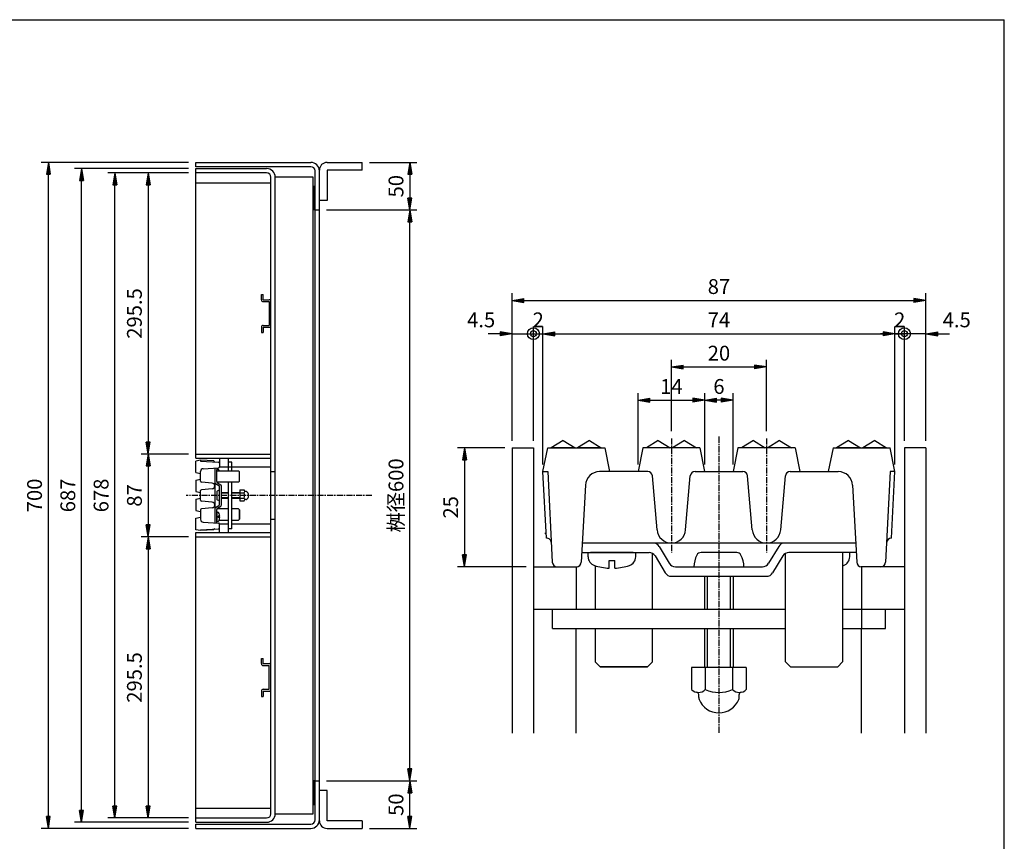
# Model space of a CAD drawing. Extents: x 25 to 1925, y 50 to 1400.
# Drawn here: x 890 to 1925, y 536 to 1400 of the extents above; entities that cross this region are included whole.
import ezdxf

# ---------------------------------------------------------------- set-up
doc = ezdxf.new("R2010")
doc.units = 0
doc.header["$LTSCALE"] = 0.2
doc.linetypes.add('CENTER', pattern=[50.8, 31.75, -6.35, 6.35, -6.35])
doc.layers.get('0').update_dxf_attribs({"linetype": 'CONTINUOUS'})
doc.layers.get('DEFPOINTS').update_dxf_attribs({"linetype": 'CONTINUOUS'})
for name, color, linetype in [('LAY-10', 7, 'CONTINUOUS'), ('LAY-11', 7, 'CONTINUOUS'), ('LAY-20', 7, 'CONTINUOUS'), ('LAY-21', 7, 'CONTINUOUS'), ('LAY-255', 7, 'CONTINUOUS')]:
    doc.layers.add(name, color=color, linetype=linetype)
doc.styles.add('EXCADDIM1', font='simplex', dxfattribs={"width": 0.84, "bigfont": 'bigfont'})
doc.styles.get("Standard").update_dxf_attribs({"font": 'simplex', "bigfont": 'bigfont'})
doc.dimstyles.new('ISO-25', dxfattribs={"dimtxt": 2.5, "dimasz": 2.5, "dimexe": 1.25, "dimexo": 0.625, "dimtad": 1, "dimtxsty": 'STANDARD', "dimcen": 2.5, "dimazin": 3, "dimtfac": 1, "dimtmove": 0, "dimatfit": 3})

# ---------------------------------------------------------------- blocks, each defined once
blk = doc.blocks.new('EX_BNORM')
at = {"color": 0, "linetype": 'CONTINUOUS'}
for p, q in [((0, 0), (-1, 0.167)), ((-1, 0.167), (-1, -0.167)), ((0, 0), (-1, 0.083)), ((0, 0), (-1, 0)), ((0, 0), (-1, -0.167)), ((0, 0), (-1, -0.083))]:
    blk.add_line(p, q, dxfattribs=at)
blk = doc.blocks.new('*D24')
at = {"layer": 'DEFPOINTS', "color": 0}
for p in [(920, 1250), (1075, 1250), (1075, 550)]:
    blk.add_point(p, dxfattribs=at)
at = {"layer": 'LAY-20', "color": 4, "linetype": 'CONTINUOUS'}
for p, q in [((1067.5, 1250), (912.5, 1250)), ((920, 562.5), (920, 1237.5)), ((1067.5, 550), (912.5, 550))]:
    blk.add_line(p, q, dxfattribs=at)
at = {"layer": 'LAY-20', "color": 4, "xscale": 12.5, "yscale": 12.5, "zscale": 12.5}
for p, rotation in [((920, 1250), 90), ((920, 550), 270)]:
    blk.add_blockref('EX_BNORM', p, dxfattribs=dict(at, rotation=rotation))
at = {"layer": 'LAY-20', "color": 7, "insert": (907.5, 900), "char_height": 15.59, "attachment_point": 5, "rotation": 90, "style": 'EXCADDIM1'}
blk.add_mtext('700', dxfattribs=at)
blk = doc.blocks.new('*D25')
at = {"layer": 'DEFPOINTS', "color": 0}
for p in [(955, 1243.5), (1075, 1243.5), (1075, 556.5)]:
    blk.add_point(p, dxfattribs=at)
at = {"layer": 'LAY-20', "color": 4, "linetype": 'CONTINUOUS'}
for p, q in [((1067.5, 1243.5), (947.5, 1243.5)), ((955, 569), (955, 1231)), ((1067.5, 556.5), (947.5, 556.5))]:
    blk.add_line(p, q, dxfattribs=at)
at = {"layer": 'LAY-20', "color": 4, "xscale": 12.5, "yscale": 12.5, "zscale": 12.5}
for p, rotation in [((955, 1243.5), 90), ((955, 556.5), 270)]:
    blk.add_blockref('EX_BNORM', p, dxfattribs=dict(at, rotation=rotation))
at = {"layer": 'LAY-20', "color": 7, "insert": (942.5, 900), "char_height": 15.59, "attachment_point": 5, "rotation": 90, "style": 'EXCADDIM1'}
blk.add_mtext('687', dxfattribs=at)
blk = doc.blocks.new('*D26')
at = {"layer": 'DEFPOINTS', "color": 0}
for p in [(1075, 943.5), (1025, 856.5), (1075, 856.5)]:
    blk.add_point(p, dxfattribs=at)
at = {"layer": 'LAY-20', "color": 4, "linetype": 'CONTINUOUS'}
for p, q in [((1067.5, 943.5), (1017.5, 943.5)), ((1025, 931), (1025, 869)), ((1067.5, 856.5), (1017.5, 856.5))]:
    blk.add_line(p, q, dxfattribs=at)
at = {"layer": 'LAY-20', "color": 4, "xscale": 12.5, "yscale": 12.5, "zscale": 12.5}
for p, rotation in [((1025, 943.5), 90), ((1025, 856.5), 270)]:
    blk.add_blockref('EX_BNORM', p, dxfattribs=dict(at, rotation=rotation))
at = {"layer": 'LAY-20', "color": 7, "insert": (1012.5, 900), "char_height": 15.59, "attachment_point": 5, "rotation": 90, "style": 'EXCADDIM1'}
blk.add_mtext('87', dxfattribs=at)
blk = doc.blocks.new('*D27')
at = {"layer": 'DEFPOINTS', "color": 0}
for p in [(990, 1239), (1075, 1239), (1075, 561)]:
    blk.add_point(p, dxfattribs=at)
at = {"layer": 'LAY-20', "color": 4, "linetype": 'CONTINUOUS'}
for p, q in [((1067.5, 1239), (982.5, 1239)), ((990, 573.5), (990, 1226.5)), ((1067.5, 561), (982.5, 561))]:
    blk.add_line(p, q, dxfattribs=at)
at = {"layer": 'LAY-20', "color": 4, "xscale": 12.5, "yscale": 12.5, "zscale": 12.5}
for p, rotation in [((990, 1239), 90), ((990, 561), 270)]:
    blk.add_blockref('EX_BNORM', p, dxfattribs=dict(at, rotation=rotation))
at = {"layer": 'LAY-20', "color": 7, "insert": (977.5, 900), "char_height": 15.59, "attachment_point": 5, "rotation": 90, "style": 'EXCADDIM1'}
blk.add_mtext('678', dxfattribs=at)
blk = doc.blocks.new('*D28')
at = {"layer": 'DEFPOINTS', "color": 0}
for p in [(1025, 1239), (1025, 943.5), (1025, 943.5)]:
    blk.add_point(p, dxfattribs=at)
at = {"layer": 'LAY-20', "color": 4, "linetype": 'CONTINUOUS'}
blk.add_line((1025, 1226.5), (1025, 956), dxfattribs=at)
at = {"layer": 'LAY-20', "color": 4, "xscale": 12.5, "yscale": 12.5, "zscale": 12.5}
for p, rotation in [((1025, 1239), 90), ((1025, 943.5), 270)]:
    blk.add_blockref('EX_BNORM', p, dxfattribs=dict(at, rotation=rotation))
at = {"layer": 'LAY-20', "color": 7, "insert": (1012.5, 1091.25), "char_height": 15.591, "attachment_point": 5, "rotation": 90, "style": 'EXCADDIM1'}
blk.add_mtext('295.5', dxfattribs=at)
blk = doc.blocks.new('*D29')
at = {"layer": 'DEFPOINTS', "color": 0}
for p in [(1025, 856.5), (1025, 561), (1025, 561)]:
    blk.add_point(p, dxfattribs=at)
at = {"layer": 'LAY-20', "color": 4, "linetype": 'CONTINUOUS'}
blk.add_line((1025, 844), (1025, 573.5), dxfattribs=at)
at = {"layer": 'LAY-20', "color": 4, "xscale": 12.5, "yscale": 12.5, "zscale": 12.5}
for p, rotation in [((1025, 856.5), 90), ((1025, 561), 270)]:
    blk.add_blockref('EX_BNORM', p, dxfattribs=dict(at, rotation=rotation))
at = {"layer": 'LAY-20', "color": 7, "insert": (1012.5, 708.7), "char_height": 15.59, "attachment_point": 5, "rotation": 90, "style": 'EXCADDIM1'}
blk.add_mtext('295.5', dxfattribs=at)
blk = doc.blocks.new('*D30')
at = {"layer": 'DEFPOINTS', "color": 0}
for p in [(1205, 1200), (1300, 1200), (1205, 600)]:
    blk.add_point(p, dxfattribs=at)
at = {"layer": 'LAY-20', "color": 4, "linetype": 'CONTINUOUS'}
for p, q in [((1212.5, 1200), (1307.5, 1200)), ((1300, 612.5), (1300, 1187.5)), ((1212.5, 600), (1307.5, 600))]:
    blk.add_line(p, q, dxfattribs=at)
at = {"layer": 'LAY-20', "color": 4, "xscale": 12.5, "yscale": 12.5, "zscale": 12.5}
for p, rotation in [((1300, 1200), 90), ((1300, 600), 270)]:
    blk.add_blockref('EX_BNORM', p, dxfattribs=dict(at, rotation=rotation))
at = {"layer": 'LAY-20', "color": 7, "insert": (1287.5, 900), "char_height": 15.59, "attachment_point": 5, "rotation": 90, "style": 'EXCADDIM1'}
blk.add_mtext('桝径600', dxfattribs=at)
blk = doc.blocks.new('*D31')
at = {"layer": 'DEFPOINTS', "color": 0}
for p in [(1250, 1250), (1300, 1200), (1300, 1200)]:
    blk.add_point(p, dxfattribs=at)
at = {"layer": 'LAY-20', "color": 4, "linetype": 'CONTINUOUS'}
for p, q in [((1257.5, 1250), (1307.5, 1250)), ((1300, 1237.5), (1300, 1212.5))]:
    blk.add_line(p, q, dxfattribs=at)
at = {"layer": 'LAY-20', "color": 4, "xscale": 12.5, "yscale": 12.5, "zscale": 12.5}
for p, rotation in [((1300, 1250), 90), ((1300, 1200), 270)]:
    blk.add_blockref('EX_BNORM', p, dxfattribs=dict(at, rotation=rotation))
at = {"layer": 'LAY-20', "color": 7, "insert": (1287.5, 1225), "char_height": 15.59, "attachment_point": 5, "rotation": 90, "style": 'EXCADDIM1'}
blk.add_mtext('50', dxfattribs=at)
blk = doc.blocks.new('*D32')
at = {"layer": 'DEFPOINTS', "color": 0}
for p in [(1300, 600), (1300, 600), (1250, 550)]:
    blk.add_point(p, dxfattribs=at)
at = {"layer": 'LAY-20', "color": 4, "linetype": 'CONTINUOUS'}
for p, q in [((1300, 562.5), (1300, 587.5)), ((1257.5, 550), (1307.5, 550))]:
    blk.add_line(p, q, dxfattribs=at)
at = {"layer": 'LAY-20', "color": 4, "xscale": 12.5, "yscale": 12.5, "zscale": 12.5}
for p, rotation in [((1300, 600), 90), ((1300, 550), 270)]:
    blk.add_blockref('EX_BNORM', p, dxfattribs=dict(at, rotation=rotation))
at = {"layer": 'LAY-20', "color": 7, "insert": (1287.5, 575), "char_height": 15.59, "attachment_point": 5, "rotation": 90, "style": 'EXCADDIM1'}
blk.add_mtext('50', dxfattribs=at)
blk = doc.blocks.new('*D34')
at = {"layer": 'DEFPOINTS', "color": 0}
for p in [(1610, 1000), (1610, 1000), (1640, 925)]:
    blk.add_point(p, dxfattribs=at)
at = {"layer": 'LAY-21', "color": 4, "linetype": 'CONTINUOUS'}
for p, q in [((1640, 932.5), (1640, 1007.5)), ((1627.5, 1000), (1622.5, 1000))]:
    blk.add_line(p, q, dxfattribs=at)
at = {"layer": 'LAY-21', "color": 4, "xscale": 12.5, "yscale": 12.5, "zscale": 12.5, "rotation": 180}
blk.add_blockref('EX_BNORM', (1610, 1000), dxfattribs=at)
at = {"layer": 'LAY-21', "color": 4, "xscale": 12.5, "yscale": 12.5, "zscale": 12.5}
blk.add_blockref('EX_BNORM', (1640, 1000), dxfattribs=at)
at = {"layer": 'LAY-21', "color": 7, "insert": (1625, 1012.5), "char_height": 15.6, "attachment_point": 5, "style": 'EXCADDIM1'}
blk.add_mtext('6', dxfattribs=at)
blk = doc.blocks.new('*D35')
at = {"layer": 'DEFPOINTS', "color": 0}
for p in [(1610, 1000), (1540, 925), (1610, 925)]:
    blk.add_point(p, dxfattribs=at)
at = {"layer": 'LAY-21', "color": 4, "linetype": 'CONTINUOUS'}
for p, q in [((1540, 932.5), (1540, 1007.5)), ((1610, 932.5), (1610, 1007.5)), ((1552.5, 1000), (1597.5, 1000))]:
    blk.add_line(p, q, dxfattribs=at)
at = {"layer": 'LAY-21', "color": 4, "xscale": 12.5, "yscale": 12.5, "zscale": 12.5, "rotation": 180}
blk.add_blockref('EX_BNORM', (1540, 1000), dxfattribs=at)
at = {"layer": 'LAY-21', "color": 4, "xscale": 12.5, "yscale": 12.5, "zscale": 12.5}
blk.add_blockref('EX_BNORM', (1610, 1000), dxfattribs=at)
at = {"layer": 'LAY-21', "color": 7, "insert": (1575, 1012.5), "char_height": 15.59, "attachment_point": 5, "style": 'EXCADDIM1'}
blk.add_mtext('14', dxfattribs=at)
blk = doc.blocks.new('*D36')
at = {"layer": 'DEFPOINTS', "color": 0}
for p in [(1842.5, 1105), (1407.5, 950), (1842.5, 950)]:
    blk.add_point(p, dxfattribs=at)
at = {"layer": 'LAY-21', "color": 4, "linetype": 'CONTINUOUS'}
for p, q in [((1407.5, 957.5), (1407.5, 1112.5)), ((1842.5, 957.5), (1842.5, 1112.5)), ((1420, 1105), (1830, 1105))]:
    blk.add_line(p, q, dxfattribs=at)
at = {"layer": 'LAY-21', "color": 4, "xscale": 12.5, "yscale": 12.5, "zscale": 12.5, "rotation": 180}
blk.add_blockref('EX_BNORM', (1407.5, 1105), dxfattribs=at)
at = {"layer": 'LAY-21', "color": 4, "xscale": 12.5, "yscale": 12.5, "zscale": 12.5}
blk.add_blockref('EX_BNORM', (1842.5, 1105), dxfattribs=at)
at = {"layer": 'LAY-21', "color": 7, "insert": (1625, 1117.5), "char_height": 15.59, "attachment_point": 5, "style": 'EXCADDIM1'}
blk.add_mtext('87', dxfattribs=at)
blk = doc.blocks.new('*D37')
at = {"layer": 'DEFPOINTS', "color": 0}
for p in [(1810, 1070), (1440, 925), (1810, 925)]:
    blk.add_point(p, dxfattribs=at)
at = {"layer": 'LAY-21', "color": 4, "linetype": 'CONTINUOUS'}
for p, q in [((1440, 932.5), (1440, 1077.5)), ((1810, 932.5), (1810, 1077.5)), ((1452.5, 1070), (1797.5, 1070))]:
    blk.add_line(p, q, dxfattribs=at)
at = {"layer": 'LAY-21', "color": 4, "xscale": 12.5, "yscale": 12.5, "zscale": 12.5, "rotation": 180}
blk.add_blockref('EX_BNORM', (1440, 1070), dxfattribs=at)
at = {"layer": 'LAY-21', "color": 4, "xscale": 12.5, "yscale": 12.5, "zscale": 12.5}
blk.add_blockref('EX_BNORM', (1810, 1070), dxfattribs=at)
at = {"layer": 'LAY-21', "color": 7, "insert": (1625, 1082.5), "char_height": 15.59, "attachment_point": 5, "style": 'EXCADDIM1'}
blk.add_mtext('74', dxfattribs=at)
blk = doc.blocks.new('*D38')
at = {"layer": 'DEFPOINTS', "color": 0}
for p in [(1675, 1035), (1575, 960), (1675, 960)]:
    blk.add_point(p, dxfattribs=at)
at = {"layer": 'LAY-21', "color": 4, "linetype": 'CONTINUOUS'}
for p, q in [((1575, 967.5), (1575, 1042.5)), ((1675, 967.5), (1675, 1042.5)), ((1587.5, 1035), (1662.5, 1035))]:
    blk.add_line(p, q, dxfattribs=at)
at = {"layer": 'LAY-21', "color": 4, "xscale": 12.5, "yscale": 12.5, "zscale": 12.5, "rotation": 180}
blk.add_blockref('EX_BNORM', (1575, 1035), dxfattribs=at)
at = {"layer": 'LAY-21', "color": 4, "xscale": 12.5, "yscale": 12.5, "zscale": 12.5}
blk.add_blockref('EX_BNORM', (1675, 1035), dxfattribs=at)
at = {"layer": 'LAY-21', "color": 7, "insert": (1625, 1047.5), "char_height": 15.59, "attachment_point": 5, "style": 'EXCADDIM1'}
blk.add_mtext('20', dxfattribs=at)
blk = doc.blocks.new('EX_BCIR')
at = {"color": 0, "linetype": 'CONTINUOUS'}
blk.add_line((0, 0), (-1, 0), dxfattribs=at)
for radius in [0.5, 0.25]:
    blk.add_circle((0, 0), radius, dxfattribs=at)
blk = doc.blocks.new('*D39')
at = {"layer": 'DEFPOINTS', "color": 0}
for p in [(1820, 1070), (1842.5, 1070), (1820, 950)]:
    blk.add_point(p, dxfattribs=at)
at = {"layer": 'LAY-21', "color": 4, "linetype": 'CONTINUOUS'}
for p, q in [((1820, 957.5), (1820, 1077.5)), ((1807.5, 1070), (1795, 1070)), ((1842.5, 1070), (1820, 1070)), ((1855, 1070), (1867.5, 1070))]:
    blk.add_line(p, q, dxfattribs=at)
at = {"layer": 'LAY-21', "color": 4, "xscale": 12.5, "yscale": 12.5, "zscale": 12.5}
blk.add_blockref('EX_BCIR', (1820, 1070), dxfattribs=at)
at = {"layer": 'LAY-21', "color": 4, "xscale": 12.5, "yscale": 12.5, "zscale": 12.5, "rotation": 180}
blk.add_blockref('EX_BNORM', (1842.5, 1070), dxfattribs=at)
at = {"layer": 'LAY-21', "color": 7, "insert": (1875, 1082.5), "char_height": 15.59, "attachment_point": 5, "style": 'EXCADDIM1'}
blk.add_mtext('4.5', dxfattribs=at)
blk = doc.blocks.new('*D40')
at = {"layer": 'DEFPOINTS', "color": 0}
for p in [(1407.5, 1070), (1430, 1070), (1430, 950)]:
    blk.add_point(p, dxfattribs=at)
at = {"layer": 'LAY-21', "color": 4, "linetype": 'CONTINUOUS'}
for p, q in [((1430, 957.5), (1430, 1077.5)), ((1395, 1070), (1382.5, 1070)), ((1407.5, 1070), (1430, 1070)), ((1442.5, 1070), (1455, 1070))]:
    blk.add_line(p, q, dxfattribs=at)
at = {"layer": 'LAY-21', "color": 4, "xscale": 12.5, "yscale": 12.5, "zscale": 12.5}
blk.add_blockref('EX_BNORM', (1407.5, 1070), dxfattribs=at)
at = {"layer": 'LAY-21', "color": 4, "xscale": 12.5, "yscale": 12.5, "zscale": 12.5, "rotation": 180}
blk.add_blockref('EX_BCIR', (1430, 1070), dxfattribs=at)
at = {"layer": 'LAY-21', "color": 7, "insert": (1375, 1082.5), "char_height": 15.59, "attachment_point": 5, "style": 'EXCADDIM1'}
blk.add_mtext('4.5', dxfattribs=at)
blk = doc.blocks.new('*D41')
at = {"layer": 'DEFPOINTS', "color": 0}
for p in [(1430, 1070), (1440, 1070), (1440, 1070)]:
    blk.add_point(p, dxfattribs=at)
at = {"layer": 'LAY-21', "color": 4, "linetype": 'CONTINUOUS'}
blk.add_line((1430, 1070), (1440, 1070), dxfattribs=at)
at = {"layer": 'LAY-21', "color": 7, "insert": (1435, 1082.5), "char_height": 15.6, "attachment_point": 5, "style": 'EXCADDIM1'}
blk.add_mtext('2', dxfattribs=at)
blk = doc.blocks.new('EX_NONE')
at = {"color": 0, "linetype": 'CONTINUOUS'}
blk.add_line((0, 0), (-1, 0), dxfattribs=at)
blk = doc.blocks.new('*D42')
at = {"layer": 'DEFPOINTS', "color": 0}
for p in [(1810, 1070), (1820, 1070), (1820, 1070)]:
    blk.add_point(p, dxfattribs=at)
at = {"layer": 'LAY-21', "color": 4, "linetype": 'CONTINUOUS'}
blk.add_line((1810, 1070), (1820, 1070), dxfattribs=at)
at = {"layer": 'LAY-21', "color": 7, "insert": (1815, 1082.5), "char_height": 15.6, "attachment_point": 5, "style": 'EXCADDIM1'}
blk.add_mtext('2', dxfattribs=at)
blk = doc.blocks.new('*D43')
at = {"layer": 'DEFPOINTS', "color": 0}
for p in [(1407.5, 950), (1357.5, 825), (1430, 825)]:
    blk.add_point(p, dxfattribs=at)
at = {"layer": 'LAY-21', "color": 4, "linetype": 'CONTINUOUS'}
for p, q in [((1400, 950), (1350, 950)), ((1357.5, 937.5), (1357.5, 837.5)), ((1422.5, 825), (1350, 825))]:
    blk.add_line(p, q, dxfattribs=at)
at = {"layer": 'LAY-21', "color": 4, "xscale": 12.5, "yscale": 12.5, "zscale": 12.5}
for p, rotation in [((1357.5, 950), 90), ((1357.5, 825), 270)]:
    blk.add_blockref('EX_BNORM', p, dxfattribs=dict(at, rotation=rotation))
at = {"layer": 'LAY-21', "color": 7, "insert": (1345, 887.5), "char_height": 15.59, "attachment_point": 5, "rotation": 90, "style": 'EXCADDIM1'}
blk.add_mtext('25', dxfattribs=at)

msp = doc.modelspace()

# ---------------------------------------------------------------- linework, layer by layer
at = {"layer": 'LAY-10', "color": 7, "linetype": 'CONTINUOUS'}
for p, q in [((1075, 1245.5), (1075, 1250)), ((1075, 1250), (1196, 1250)), ((1196, 1245.5), (1075, 1245.5)), ((1075, 1243.5), (1149.5, 1243.5)), ((1075, 939), (1075, 1243.5)), ((1213, 1250), (1250, 1250)), ((1250, 1242), (1250, 1250)), ((1149.5, 1239), (1075, 1239)), ((1154, 565.5), (1154, 1234.5)), ((1158.5, 565.5), (1158.5, 1234.5)), ((1198.5, 565.5), (1198.5, 1234.5)), ((1200.5, 559), (1200.5, 1241)), ((1205, 558), (1205, 1242)), ((1250, 1242), (1213, 1242)), ((1213, 1242), (1213, 1210)), ((1075, 1228.5), (1154, 1228.5)), ((1198.5, 1225), (1200.5, 1225)), ((1213, 1210), (1205, 1210)), ((1200.5, 1200), (1198.5, 1200)), ((1200.5, 1200), (1205, 1200)), ((1144, 1111.25), (1146, 1111.25)), ((1144, 1105.75), (1144, 1111.25)), ((1146, 1105.75), (1146, 1111.25)), ((1146, 1105.75), (1152, 1105.75)), ((1146, 1103.75), (1152, 1103.75)), ((1152, 1103.75), (1152, 1078.75)), ((1144, 1076.75), (1144, 1071.25)), ((1146, 1078.75), (1152, 1078.75)), ((1146, 1076.75), (1152, 1076.75)), ((1146, 1076.75), (1146, 1071.25)), ((1144, 1071.25), (1146, 1071.25)), ((1075, 943.5), (1154, 943.5)), ((1075, 939), (1154, 939)), ((1080, 937), (1075, 936)), ((1075, 924), (1075, 936)), ((1094, 936.29), (1080, 937)), ((1080, 937), (1080, 936)), ((1080, 936), (1099.03, 935.03)), ((1093, 935.34), (1093, 935.34)), ((1100, 939), (1100, 929.8)), ((1109, 939), (1109, 926)), ((1109, 936), (1109, 936)), ((1113, 935), (1109, 935)), ((1113, 926), (1113, 935)), ((1075, 924), (1080, 923)), ((1080, 914.98), (1080, 925.09)), ((1082.84, 928.09), (1099.03, 928.97)), ((1095, 928.75), (1095, 871.25)), ((1097, 928.86), (1097, 926)), ((1097.91, 927.5), (1097, 927.5)), ((1097, 914.7), (1097, 927)), ((1097, 926), (1119.97, 926)), ((1100, 930), (1109, 930)), ((1109, 930), (1113, 930)), ((1113, 930), (1154, 930)), ((1121, 924.97), (1119.97, 926)), ((1121, 915.02), (1121, 924.97)), ((1154, 925), (1158.5, 925)), ((1075, 916), (1080, 917)), ((1075, 916), (1075, 904)), ((1092.26, 912.99), (1080.91, 913.98)), ((1095.73, 912.56), (1099.27, 910.44)), ((1119.98, 914), (1097.17, 914)), ((1097.73, 913.41), (1101.27, 911.28)), ((1109, 914), (1109, 861)), ((1113, 865), (1113, 914)), ((1119.98, 914), (1121, 915.02)), ((1075, 904), (1080, 903)), ((1080, 894.98), (1080, 905.02)), ((1092.26, 907.01), (1080.91, 906.02)), ((1097, 903.75), (1097, 896.25)), ((1100, 903), (1100, 909.15)), ((1100, 894.75), (1100, 905.25)), ((1102, 890), (1102, 910)), ((1102, 903), (1109, 903)), ((1113, 903), (1121.2, 903)), ((1121.2, 905.75), (1125.83, 905.75)), ((1121.2, 905.75), (1121.2, 894.25)), ((1121.2, 902.86), (1125.83, 902.86)), ((1126.4, 904.25), (1126.4, 904.25)), ((1127.5, 904.25), (1126.86, 904.25)), ((1075, 896), (1080, 897)), ((1075, 896), (1075, 884)), ((1092.26, 892.99), (1080.91, 893.98)), ((1100, 890.85), (1100, 897)), ((1102, 897), (1109, 897)), ((1113, 897), (1121.2, 897)), ((1121.2, 897.14), (1125.83, 897.14)), ((1121.2, 894.25), (1125.83, 894.25)), ((1126.4, 895.75), (1126.4, 895.75)), ((1127.5, 895.75), (1126.86, 895.75)), ((1075, 884), (1080, 883)), ((1080, 885.02), (1080, 874.9)), ((1092.26, 887.01), (1080.91, 886.02)), ((1095.73, 887.44), (1099.27, 889.56)), ((1097, 871.14), (1097, 885.3)), ((1097.91, 882.5), (1097, 882.5)), ((1097, 882), (1097, 873)), ((1109, 886), (1097.17, 886)), ((1097.73, 886.59), (1101.27, 888.71)), ((1119.98, 886), (1113, 886)), ((1119.98, 886), (1121, 884.98)), ((1119.98, 886), (1121, 884.98)), ((1121, 875.03), (1121, 884.98)), ((1121, 884.98), (1121, 875.03)), ((1121, 875.03), (1121, 884.98)), ((1075, 876), (1080, 877)), ((1075, 864), (1075, 876)), ((1082.84, 871.91), (1099.03, 871.03)), ((1097.91, 872.5), (1097, 872.5)), ((1100.28, 878.1), (1098.7, 878.1)), ((1098.7, 876.9), (1098.7, 878.1)), ((1100.28, 876.9), (1098.7, 876.9)), ((1099.73, 874), (1109, 874)), ((1100, 861), (1100, 870.2)), ((1100, 870), (1109, 870)), ((1113, 874), (1119.97, 874)), ((1113, 870), (1154, 870)), ((1121, 875.03), (1119.97, 874)), ((1121, 875.03), (1119.97, 874)), ((1154, 875), (1158.5, 875)), ((1080, 863), (1075, 864)), ((1075, 861), (1154, 861)), ((1075, 556.5), (1075, 861)), ((1080, 864), (1099.05, 864.97)), ((1080, 863), (1080, 864)), ((1080, 863), (1080, 864)), ((1094, 863.71), (1080, 863)), ((1093, 863.45), (1093, 863.42)), ((1113, 865), (1109, 865)), ((1109, 864), (1109, 864)), ((1075, 856.5), (1154, 856.5)), ((1144, 728.75), (1146, 728.75)), ((1144, 723.25), (1144, 728.75)), ((1146, 723.25), (1146, 728.75)), ((1146, 723.25), (1152, 723.25)), ((1146, 721.25), (1152, 721.25)), ((1152, 696.25), (1152, 721.25)), ((1144, 694.25), (1144, 688.75)), ((1146, 696.25), (1152, 696.25)), ((1146, 694.25), (1152, 694.25)), ((1146, 694.25), (1146, 688.75)), ((1144, 688.75), (1146, 688.75)), ((1200.5, 600), (1198.5, 600)), ((1200.5, 600), (1205, 600)), ((1213, 590), (1205, 590)), ((1213, 558), (1213, 590)), ((1075, 571.5), (1154, 571.5)), ((1200.5, 575), (1198.5, 575)), ((1075, 561), (1149.5, 561)), ((1075, 556.5), (1149.5, 556.5)), ((1075, 550), (1075, 554.5)), ((1075, 554.5), (1196, 554.5)), ((1075, 550), (1196, 550)), ((1250, 558), (1213, 558)), ((1213, 550), (1250, 550)), ((1250, 558), (1250, 550))]:
    msp.add_line(p, q, dxfattribs=at)
at = {"layer": 'LAY-10', "color": 4, "linetype": 'CONTINUOUS'}
for p, q in [((1198.5, 1224.04), (1199.46, 1225)), ((1198.5, 1222.63), (1200.5, 1224.63)), ((1198.5, 1221.21), (1200.5, 1223.21)), ((1198.5, 1219.8), (1200.5, 1221.8)), ((1198.5, 1218.38), (1200.5, 1220.38)), ((1198.5, 1216.97), (1200.5, 1218.97)), ((1198.5, 1215.56), (1200.5, 1217.56)), ((1198.5, 1214.14), (1200.5, 1216.14)), ((1198.5, 1212.73), (1200.5, 1214.73)), ((1198.5, 1211.31), (1200.5, 1213.31)), ((1198.5, 1209.9), (1200.5, 1211.9)), ((1198.5, 1208.49), (1200.5, 1210.49)), ((1198.5, 1207.07), (1200.5, 1209.07)), ((1198.5, 1205.66), (1200.5, 1207.66)), ((1198.5, 1204.24), (1200.5, 1206.24)), ((1198.5, 1202.83), (1200.5, 1204.83)), ((1198.5, 1201.41), (1200.5, 1203.41)), ((1198.5, 1200), (1200.5, 1202)), ((1199.91, 1200), (1200.5, 1200.59)), ((1109, 902.4), (1102, 902.4)), ((1121.2, 902.4), (1113, 902.4)), ((1109, 897.6), (1102, 897.6)), ((1121.2, 897.6), (1113, 897.6)), ((1198.5, 599.04), (1199.46, 600)), ((1198.5, 597.63), (1200.5, 599.63)), ((1198.5, 596.21), (1200.5, 598.21)), ((1198.5, 594.8), (1200.5, 596.8)), ((1198.5, 593.38), (1200.5, 595.38)), ((1198.5, 591.97), (1200.5, 593.97)), ((1198.5, 590.56), (1200.5, 592.56)), ((1198.5, 589.14), (1200.5, 591.14)), ((1198.5, 587.73), (1200.5, 589.73)), ((1198.5, 586.31), (1200.5, 588.31)), ((1198.5, 584.9), (1200.5, 586.9)), ((1198.5, 583.49), (1200.5, 585.49)), ((1198.5, 582.07), (1200.5, 584.07)), ((1198.5, 580.66), (1200.5, 582.66)), ((1198.5, 579.24), (1200.5, 581.24)), ((1198.5, 577.83), (1200.5, 579.83)), ((1198.5, 576.41), (1200.5, 578.41)), ((1198.5, 575), (1200.5, 577)), ((1199.91, 575), (1200.5, 575.59))]:
    msp.add_line(p, q, dxfattribs=at)
at = {"layer": 'LAY-10', "color": 4, "linetype": 'CENTER'}
msp.add_line((1260, 900), (1065, 900), dxfattribs=at)
at = {"layer": 'LAY-10', "color": 7, "linetype": 'CONTINUOUS', "flags": 128}
for points in [[(1198.5, 1234.5), (1158.5, 1234.5)], [(1158.5, 565.5), (1198.5, 565.5)]]:
    msp.add_lwpolyline(points, dxfattribs=at)
at = {"layer": 'LAY-10', "color": 7, "linetype": 'CONTINUOUS'}
for centre, radius, start, end in [((1149.5, 1234.5), 9, 0, 90), ((1196, 1241), 9, 0, 90), ((1196, 1241), 4.5, 0, 90), ((1213, 1242), 8, 90, 180), ((1149.5, 1234.5), 4.5, 0, 90), ((1146, 1105.75), 2, 180, 270), ((1152, 1103.75), 2, 0, 90), ((1146, 1076.75), 2, 90, 180), ((1152, 1078.75), 2, 270, 0), ((1095, 936.24), 1, 177.08604, 267.08604), ((1099, 934.03), 1, 0, 88.15239), ((1083, 925.09), 3, 93.10572, 180), ((1097.91, 925.6), 1.9, 17.87436, 90), ((1099, 929.97), 1, 271.84761, 0), ((1088.3, 922.5), 12, 16.95776, 17.87436), ((1081, 914.98), 1, 180, 265), ((1092, 910), 3, 275, 85), ((1096.5, 913.85), 1.5, 180, 239.03624), ((1098.5, 914.7), 1.5, 180, 239.03624), ((1100.5, 910), 1.5, 0, 59.03624), ((1081, 905.02), 1, 95, 180), ((1098, 903.75), 1, 118.07249, 180), ((1100, 900), 5.25, 90, 118.07249), ((1098.5, 909.15), 1.5, 0, 59.03624), ((1124.29, 904.31), 2.11, 316.76383, 43.23617), ((1118.94, 900), 7.45, 337.40514, 22.59486), ((1126.86, 904.75), 0.5, 189.7916, 270), ((1127.5, 903.25), 1, 68.21321, 90), ((1126.2, 900), 4.5, 291.78679, 68.21321), ((1081, 894.98), 1, 180, 265), ((1092, 890), 3, 275, 85), ((1098, 896.25), 1, 180, 241.92751), ((1100, 900), 5.25, 241.92751, 270), ((1098.5, 890.85), 1.5, 300.96376, 0), ((1124.29, 895.69), 2.11, 316.76383, 43.23617), ((1126.86, 895.25), 0.5, 90, 170.2084), ((1127.5, 896.75), 1, 270, 291.78679), ((1081, 885.02), 1, 95, 180), ((1096.5, 886.15), 1.5, 120.96376, 180), ((1098.5, 885.3), 1.5, 120.96376, 180), ((1097.91, 880.6), 1.9, 17.87436, 90), ((1088.3, 877.5), 12, 2.86598, 17.87436), ((1100.5, 890), 1.5, 300.96376, 0), ((1083, 874.9), 3, 180, 266.89428), ((1097.91, 874.4), 1.9, 270, 342.12564), ((1099, 870.03), 1, 0, 88.15239), ((1088.3, 877.5), 12, 342.12564, 357.13402), ((1095, 863.76), 1, 92.91396, 182.91396), ((1099, 865.97), 1, 271.84761, 0), ((1146, 723.25), 2, 180, 270), ((1152, 721.25), 2, 0, 90), ((1146, 694.25), 2, 90, 180), ((1152, 696.25), 2, 270, 0), ((1149.5, 565.5), 9, 270, 0), ((1149.5, 565.5), 4.5, 270, 0), ((1196, 559), 9, 270, 0), ((1196, 559), 4.5, 270, 0), ((1213, 558), 8, 180, 270)]:
    msp.add_arc(centre, radius, start, end, dxfattribs=at)
at = {"layer": 'LAY-11', "color": 4, "linetype": 'CONTINUOUS'}
for p, q in [((1461.25, 957.7), (1448.75, 950.2)), ((1461.25, 957.7), (1473.75, 950.2)), ((1488.75, 957.7), (1476.25, 950.2)), ((1488.75, 957.7), (1501.25, 950.2)), ((1561.25, 957.7), (1548.75, 950.2)), ((1561.25, 957.7), (1573.75, 950.2)), ((1588.75, 957.7), (1576.25, 950.2)), ((1588.75, 957.7), (1601.25, 950.2)), ((1661.25, 957.7), (1648.75, 950.2)), ((1661.25, 957.7), (1673.75, 950.2)), ((1688.75, 957.7), (1676.25, 950.2)), ((1688.75, 957.7), (1701.25, 950.2)), ((1761.25, 957.7), (1748.75, 950.2)), ((1761.25, 957.7), (1773.75, 950.2)), ((1788.75, 957.7), (1776.25, 950.2)), ((1788.75, 957.7), (1801.25, 950.2)), ((1448.75, 950.2), (1448.75, 950)), ((1473.75, 950.2), (1448.75, 950.2)), ((1473.75, 950.2), (1473.75, 950)), ((1501.25, 950.2), (1476.25, 950.2)), ((1476.25, 950.2), (1476.25, 950)), ((1501.25, 950.2), (1501.25, 950)), ((1548.75, 950.2), (1548.75, 950)), ((1573.75, 950.2), (1548.75, 950.2)), ((1573.75, 950.2), (1573.75, 950)), ((1601.25, 950.2), (1576.25, 950.2)), ((1576.25, 950.2), (1576.25, 950)), ((1601.25, 950.2), (1601.25, 950)), ((1648.75, 950.2), (1648.75, 950)), ((1673.75, 950.2), (1648.75, 950.2)), ((1673.75, 950.2), (1673.75, 950)), ((1701.25, 950.2), (1676.25, 950.2)), ((1676.25, 950.2), (1676.25, 950)), ((1701.25, 950.2), (1701.25, 950)), ((1748.75, 950.2), (1748.75, 950)), ((1773.75, 950.2), (1748.75, 950.2)), ((1773.75, 950.2), (1773.75, 950)), ((1801.25, 950.2), (1776.25, 950.2)), ((1776.25, 950.2), (1776.25, 950)), ((1801.25, 950.2), (1801.25, 950)), ((1612.99, 780), (1612.99, 815.01)), ((1636.99, 780), (1636.99, 815.01)), ((1612.99, 719.01), (1612.99, 760.01)), ((1636.99, 719.01), (1636.99, 760.01))]:
    msp.add_line(p, q, dxfattribs=at)
at = {"layer": 'LAY-11', "color": 4, "linetype": 'CENTER'}
for p, q in [((1574.99, 960), (1574.99, 840)), ((1624.99, 961.79), (1624.99, 650)), ((1674.99, 960), (1674.99, 840))]:
    msp.add_line(p, q, dxfattribs=at)
at = {"layer": 'LAY-11', "color": 7, "linetype": 'CONTINUOUS'}
for p, q in [((1407.49, 950), (1429.99, 950)), ((1407.49, 950), (1407.49, 650)), ((1429.99, 950), (1429.99, 650)), ((1439.99, 925), (1444.99, 950)), ((1444.99, 950), (1504.99, 950)), ((1504.99, 950), (1509.99, 925)), ((1544.99, 950), (1539.99, 925)), ((1604.99, 950), (1544.99, 950)), ((1604.99, 950), (1609.99, 925)), ((1644.99, 950), (1639.99, 925)), ((1704.99, 950), (1644.99, 950)), ((1704.99, 950), (1709.99, 925)), ((1745, 950), (1739.99, 925)), ((1745, 950), (1805, 950)), ((1810, 925), (1805, 950)), ((1842.5, 950), (1820, 950)), ((1820, 950), (1820, 650)), ((1842.5, 950), (1842.5, 650)), ((1443.55, 854.99), (1439.99, 925)), ((1439.99, 925), (1444.99, 925)), ((1439.99, 925), (1444.99, 925)), ((1444.99, 925), (1449.84, 829.75)), ((1550.11, 925), (1499.52, 925)), ((1599.88, 925), (1650.11, 925)), ((1699.88, 925), (1750.47, 925)), ((1804.99, 925), (1800.15, 829.84)), ((1809.99, 925), (1804.99, 925)), ((1806.44, 854.99), (1810, 925)), ((1560.05, 863.69), (1555.09, 920.44)), ((1589.94, 863.69), (1594.9, 920.44)), ((1660.05, 863.69), (1655.09, 920.44)), ((1689.94, 863.69), (1694.9, 920.44)), ((1484.54, 910.81), (1480.15, 829.84)), ((1765.44, 910.81), (1769.84, 829.84)), ((1442.25, 860), (1442.09, 860)), ((1801.69, 860), (1801.68, 860)), ((1768.74, 850.01), (1481.24, 850.01)), ((1480.7, 840.01), (1551.5, 840.01)), ((1487.49, 835.45), (1487.49, 840.01)), ((1534.99, 840.01), (1489.99, 840.01)), ((1537.49, 835.45), (1537.49, 840.01)), ((1554.99, 780), (1554.99, 839.15)), ((1562.18, 846.37), (1572.81, 828.66)), ((1643.74, 840.01), (1606.24, 840.01)), ((1687.81, 846.37), (1677.18, 828.66)), ((1694.99, 725.11), (1694.99, 839.15)), ((1754.99, 840.01), (1698.49, 840.01)), ((1769.29, 840.01), (1754.99, 840.01)), ((1754.99, 840.01), (1754.99, 725.16)), ((1762.49, 835.45), (1762.49, 840.01)), ((1509.49, 823.59), (1509.49, 831.51)), ((1509.49, 831.51), (1515.49, 831.51)), ((1515.49, 823.59), (1515.49, 831.51)), ((1557.93, 836.37), (1568.56, 818.66)), ((1692.06, 836.37), (1681.42, 818.66)), ((1429.99, 825), (1475.99, 825)), ((1474.99, 825), (1474.99, 780)), ((1494.99, 826.35), (1494.99, 780)), ((1579.24, 825.01), (1609.99, 825.01)), ((1598.74, 825.01), (1651.24, 825.01)), ((1639.99, 825.01), (1670.75, 825.01)), ((1820, 825), (1774, 825)), ((1775, 825), (1775, 780)), ((1574.99, 815.01), (1674.99, 815.01)), ((1609.99, 815.01), (1609.99, 780)), ((1639.99, 815.01), (1639.99, 780)), ((1694.99, 780), (1429.99, 780)), ((1444.99, 780.01), (1444.99, 780)), ((1449.99, 760.01), (1449.99, 780.01)), ((1820, 780), (1754.99, 780)), ((1775, 780), (1775, 760.01)), ((1799.99, 760.01), (1799.99, 780.01)), ((1804.99, 780.01), (1804.99, 780)), ((1449.99, 760.01), (1694.99, 760.01)), ((1475, 650), (1475, 760.01)), ((1494.99, 760.01), (1494.99, 725.16)), ((1554.99, 725.11), (1554.99, 760.01)), ((1609.99, 760.01), (1609.99, 719.01)), ((1639.99, 760.01), (1639.99, 719.01)), ((1754.99, 760.01), (1799.99, 760.01)), ((1775, 650), (1775, 760.01)), ((1500.14, 720.01), (1494.99, 725.16)), ((1500.14, 720.01), (1494.99, 725.16)), ((1554.99, 725.11), (1549.9, 720.01)), ((1554.99, 725.11), (1549.9, 720.01)), ((1694.99, 725.11), (1700.09, 720.01)), ((1749.85, 720.01), (1754.99, 725.16)), ((1500.14, 720.01), (1549.9, 720.01)), ((1549.9, 720.01), (1500.14, 720.01)), ((1500.14, 720.01), (1549.9, 720.01)), ((1596.24, 719.01), (1596.24, 695.87)), ((1653.74, 719.01), (1596.24, 719.01)), ((1610.68, 719.01), (1610.68, 695.87)), ((1639.31, 719.01), (1639.31, 695.87)), ((1653.74, 719.01), (1653.74, 695.87)), ((1700.09, 720.01), (1749.85, 720.01)), ((1603.74, 693.01), (1603.74, 693.02)), ((1603.74, 687.52), (1603.74, 690.7)), ((1646.24, 693.01), (1646.24, 693.02)), ((1646.24, 687.52), (1646.24, 690.7))]:
    msp.add_line(p, q, dxfattribs=at)
for centre, radius, start, end in [((1499.52, 910), 15, 90, 176.89428), ((1550.11, 920), 5, 5, 90), ((1599.88, 920), 5, 90, 175), ((1650.11, 920), 5, 5, 90), ((1699.88, 920), 5, 90, 175), ((1750.47, 910), 15, 3.10572, 90), ((1574.99, 865), 15, 185, 355), ((1674.99, 865), 15, 185, 355), ((1443.81, 849.99), 5, 2.91396, 92.91396), ((1555.75, 842.51), 7.5, 30.96376, 90), ((1694.24, 842.51), 7.5, 90, 149.03624), ((1806.18, 849.99), 5, 87.08604, 177.08604), ((1551.5, 832.51), 7.5, 30.96376, 90), ((1606.24, 835.01), 5, 90, 151.92751), ((1643.74, 835.01), 5, 28.07249, 90), ((1698.49, 832.51), 7.5, 90, 149.03624), ((1454.83, 830), 5, 181.84761, 270), ((1475.15, 830), 5, 270, 358.15239), ((1496.99, 835.45), 9.5, 180, 252.12564), ((1527.99, 835.45), 9.5, 287.87436, 0), ((1579.24, 832.51), 7.5, 210.96376, 270), ((1624.99, 825.01), 26.25, 151.92751, 180), ((1624.99, 825.01), 26.25, 0, 28.07249), ((1670.75, 832.51), 7.5, 270, 329.03624), ((1752.99, 835.45), 9.5, 287.87436, 0), ((1774.83, 830), 5, 181.84761, 270), ((1795.15, 830), 5, 270, 358.15239), ((1512.49, 883.51), 60, 252.12564, 267.13402), ((1512.49, 883.51), 60, 272.86598, 287.87436), ((1574.99, 822.51), 7.5, 210.96376, 270), ((1674.99, 822.51), 7.5, 270, 329.03624), ((1737.49, 883.51), 60, 286.95776, 287.87436), ((1603.46, 703.55), 10.54, 226.76383, 313.23617), ((1624.99, 730.28), 37.26, 247.40514, 292.59486), ((1646.53, 703.55), 10.54, 226.76383, 313.23617), ((1601.24, 690.7), 2.5, 0, 80.2084), ((1608.74, 687.52), 5, 180, 201.78679), ((1624.99, 694.01), 22.5, 201.78679, 338.21321), ((1641.24, 687.52), 5, 338.21321, 0), ((1648.74, 690.7), 2.5, 99.7916, 180)]:
    msp.add_arc(centre, radius, start, end, dxfattribs=at)
at = {"layer": 'LAY-255', "color": 7, "linetype": 'CONTINUOUS'}
for p in [(25, 1400), (1925, 50)]:
    msp.add_line(p, (1925, 1400), dxfattribs=at)

# ---------------------------------------------------------------- dimensions: what is measured, and where the dimension line sits
at = {"layer": 'LAY-20', "color": 4, "linetype": 'CONTINUOUS'}
for base, p1, p2, override, picture, middle in [((920, 1250), (1075, 550), (1075, 1250), {"dimtxt": 15.590552, "dimasz": 12.5, "dimexe": 7.5, "dimexo": 7.5, "dimgap": 0, "dimtad": 1, "dimjust": 0, "dimtih": 0, "dimtoh": 0, "dimdec": 1, "dimzin": 8, "dimlunit": 2, "dimtxsty": 'EXCADDIM1', "dimblk1": 'EX_BNORM', "dimblk2": 'EX_BNORM', "dimsah": 1, "dimse1": 0, "dimse2": 0, "dimclrd": 4, "dimclre": 4, "dimclrt": 7, "dimtmove": 2}, '*D24', (907.5, 900)), ((955, 1243.5), (1075, 556.5), (1075, 1243.5), {"dimtxt": 15.590552, "dimasz": 12.5, "dimexe": 7.5, "dimexo": 7.5, "dimgap": 0, "dimtad": 1, "dimjust": 0, "dimtih": 0, "dimtoh": 0, "dimdec": 1, "dimzin": 8, "dimlunit": 2, "dimtxsty": 'EXCADDIM1', "dimblk1": 'EX_BNORM', "dimblk2": 'EX_BNORM', "dimsah": 1, "dimse1": 0, "dimse2": 0, "dimclrd": 4, "dimclre": 4, "dimclrt": 7, "dimtmove": 2}, '*D25', (942.5, 900)), ((1300, 1200), (1250, 1250), (1300, 1200), {"dimtxt": 15.590552, "dimasz": 12.5, "dimexe": 7.5, "dimexo": 7.5, "dimgap": 0, "dimtad": 1, "dimjust": 0, "dimtih": 0, "dimtoh": 0, "dimdec": 1, "dimzin": 8, "dimlunit": 2, "dimtxsty": 'EXCADDIM1', "dimblk1": 'EX_BNORM', "dimblk2": 'EX_BNORM', "dimsah": 1, "dimse1": 0, "dimse2": 1, "dimclrd": 4, "dimclre": 4, "dimclrt": 7, "dimtmove": 2}, '*D31', (1287.5, 1225)), ((990, 1239), (1075, 561), (1075, 1239), {"dimtxt": 15.590552, "dimasz": 12.5, "dimexe": 7.5, "dimexo": 7.5, "dimgap": 0, "dimtad": 1, "dimjust": 0, "dimtih": 0, "dimtoh": 0, "dimdec": 1, "dimzin": 8, "dimlunit": 2, "dimtxsty": 'EXCADDIM1', "dimblk1": 'EX_BNORM', "dimblk2": 'EX_BNORM', "dimsah": 1, "dimse1": 0, "dimse2": 0, "dimclrd": 4, "dimclre": 4, "dimclrt": 7, "dimtmove": 2}, '*D27', (977.5, 900)), ((1025, 943.5), (1025, 1239), (1025, 943.5), {"dimtxt": 15.590552, "dimasz": 12.5, "dimexe": 0, "dimexo": 0, "dimgap": 0, "dimtad": 1, "dimjust": 0, "dimtih": 0, "dimtoh": 0, "dimdec": 1, "dimzin": 8, "dimlunit": 2, "dimtxsty": 'EXCADDIM1', "dimblk1": 'EX_BNORM', "dimblk2": 'EX_BNORM', "dimsah": 1, "dimse1": 1, "dimse2": 1, "dimclrd": 4, "dimclre": 4, "dimclrt": 7, "dimtmove": 2}, '*D28', (1012.5, 1091.25)), ((1025, 856.5), (1075, 943.5), (1075, 856.5), {"dimtxt": 15.590552, "dimasz": 12.5, "dimexe": 7.5, "dimexo": 7.5, "dimgap": 0, "dimtad": 1, "dimjust": 0, "dimtih": 0, "dimtoh": 0, "dimdec": 1, "dimzin": 8, "dimlunit": 2, "dimtxsty": 'EXCADDIM1', "dimblk1": 'EX_BNORM', "dimblk2": 'EX_BNORM', "dimsah": 1, "dimse1": 0, "dimse2": 0, "dimclrd": 4, "dimclre": 4, "dimclrt": 7, "dimtmove": 2}, '*D26', (1012.5, 900)), ((1025, 561), (1025, 856.5), (1025, 561), {"dimtxt": 15.590552, "dimasz": 12.5, "dimexe": 0, "dimexo": 0, "dimgap": 0, "dimtad": 1, "dimjust": 0, "dimtih": 0, "dimtoh": 0, "dimdec": 1, "dimzin": 8, "dimlunit": 2, "dimtxsty": 'EXCADDIM1', "dimblk1": 'EX_BNORM', "dimblk2": 'EX_BNORM', "dimsah": 1, "dimse1": 1, "dimse2": 1, "dimclrd": 4, "dimclre": 4, "dimclrt": 7, "dimtmove": 2}, '*D29', (1012.5, 708.75)), ((1300, 600), (1250, 550), (1300, 600), {"dimtxt": 15.590552, "dimasz": 12.5, "dimexe": 7.5, "dimexo": 7.5, "dimgap": 0, "dimtad": 1, "dimjust": 0, "dimtih": 0, "dimtoh": 0, "dimdec": 1, "dimzin": 8, "dimlunit": 2, "dimtxsty": 'EXCADDIM1', "dimblk1": 'EX_BNORM', "dimblk2": 'EX_BNORM', "dimsah": 1, "dimse1": 0, "dimse2": 1, "dimclrd": 4, "dimclre": 4, "dimclrt": 7, "dimtmove": 2}, '*D32', (1287.5, 575))]:
    dim = msp.add_linear_dim(base=base, p1=p1, p2=p2, angle=90, dimstyle='ISO-25', override=override, dxfattribs=at)
    dim.commit()
    dim.dimension.update_dxf_attribs({"geometry": picture, "text_midpoint": middle, "dimtype": 160})
dim = msp.add_linear_dim(base=(1300, 1200), p1=(1205, 600), p2=(1205, 1200), angle=90, text='桝径<>', dimstyle='ISO-25', override={"dimtxt": 15.590552, "dimasz": 12.5, "dimexe": 7.5, "dimexo": 7.5, "dimgap": 0, "dimtad": 1, "dimjust": 0, "dimtih": 0, "dimtoh": 0, "dimdec": 1, "dimzin": 8, "dimlunit": 2, "dimtxsty": 'EXCADDIM1', "dimblk1": 'EX_BNORM', "dimblk2": 'EX_BNORM', "dimsah": 1, "dimse1": 0, "dimse2": 0, "dimclrd": 4, "dimclre": 4, "dimclrt": 7, "dimtmove": 2}, dxfattribs=at)
dim.commit()
dim.dimension.update_dxf_attribs({"geometry": '*D30', "text_midpoint": (1287.5, 900), "dimtype": 160})
at = {"layer": 'LAY-21', "color": 4, "linetype": 'CONTINUOUS'}
for base, p1, p2, override, picture, middle in [((1842.5, 1105), (1407.49, 950), (1842.5, 950), {"dimtxt": 15.590552, "dimasz": 12.5, "dimexe": 7.5, "dimexo": 7.5, "dimgap": 0, "dimtad": 1, "dimjust": 0, "dimtih": 0, "dimtoh": 0, "dimdec": 1, "dimlfac": 0.2, "dimzin": 8, "dimlunit": 2, "dimtxsty": 'EXCADDIM1', "dimblk1": 'EX_BNORM', "dimblk2": 'EX_BNORM', "dimsah": 1, "dimse1": 0, "dimse2": 0, "dimclrd": 4, "dimclre": 4, "dimclrt": 7, "dimtmove": 2}, '*D36', (1624.99, 1117.5)), ((1429.99, 1070), (1407.49, 1070), (1429.99, 950), {"dimtxt": 15.590552, "dimasz": 12.5, "dimexe": 7.5, "dimexo": 7.5, "dimgap": 0, "dimtad": 1, "dimjust": 1, "dimtih": 0, "dimtoh": 0, "dimdec": 1, "dimlfac": 0.2, "dimzin": 8, "dimlunit": 2, "dimtxsty": 'EXCADDIM1', "dimblk1": 'EX_BNORM', "dimblk2": 'EX_BCIR', "dimsah": 1, "dimse1": 1, "dimse2": 0, "dimclrd": 4, "dimclre": 4, "dimclrt": 7, "dimtmove": 2}, '*D40', (1374.99, 1082.5)), ((1439.99, 1070), (1429.99, 1070), (1439.99, 1070), {"dimtxt": 15.590552, "dimasz": 0, "dimexe": 0, "dimexo": 0, "dimgap": 0, "dimtad": 1, "dimjust": 0, "dimtih": 0, "dimtoh": 0, "dimdec": 1, "dimlfac": 0.2, "dimzin": 8, "dimlunit": 2, "dimtxsty": 'EXCADDIM1', "dimblk1": 'EX_NONE', "dimblk2": 'EX_NONE', "dimsah": 1, "dimse1": 1, "dimse2": 1, "dimclrd": 4, "dimclre": 4, "dimclrt": 7, "dimtmove": 2}, '*D41', (1434.99, 1082.5)), ((1810, 1070), (1439.99, 925), (1810, 925), {"dimtxt": 15.590552, "dimasz": 12.5, "dimexe": 7.5, "dimexo": 7.5, "dimgap": 0, "dimtad": 1, "dimjust": 0, "dimtih": 0, "dimtoh": 0, "dimdec": 1, "dimlfac": 0.2, "dimzin": 8, "dimlunit": 2, "dimtxsty": 'EXCADDIM1', "dimblk1": 'EX_BNORM', "dimblk2": 'EX_BNORM', "dimsah": 1, "dimse1": 0, "dimse2": 0, "dimclrd": 4, "dimclre": 4, "dimclrt": 7, "dimtmove": 2}, '*D37', (1624.99, 1082.5)), ((1820, 1070), (1842.5, 1070), (1820, 950), {"dimtxt": 15.590552, "dimasz": 12.5, "dimexe": 7.5, "dimexo": 7.5, "dimgap": 0, "dimtad": 1, "dimjust": 1, "dimtih": 0, "dimtoh": 0, "dimdec": 1, "dimlfac": 0.2, "dimzin": 8, "dimlunit": 2, "dimtxsty": 'EXCADDIM1', "dimblk1": 'EX_BNORM', "dimblk2": 'EX_BCIR', "dimsah": 1, "dimse1": 1, "dimse2": 0, "dimclrd": 4, "dimclre": 4, "dimclrt": 7, "dimtmove": 2}, '*D39', (1875, 1082.5)), ((1820, 1070), (1810, 1070), (1820, 1070), {"dimtxt": 15.590552, "dimasz": 0, "dimexe": 0, "dimexo": 0, "dimgap": 0, "dimtad": 1, "dimjust": 0, "dimtih": 0, "dimtoh": 0, "dimdec": 1, "dimlfac": 0.2, "dimzin": 8, "dimlunit": 2, "dimtxsty": 'EXCADDIM1', "dimblk1": 'EX_NONE', "dimblk2": 'EX_NONE', "dimsah": 1, "dimse1": 1, "dimse2": 1, "dimclrd": 4, "dimclre": 4, "dimclrt": 7, "dimtmove": 2}, '*D42', (1815, 1082.5)), ((1674.99, 1035), (1574.99, 960), (1674.99, 960), {"dimtxt": 15.590552, "dimasz": 12.5, "dimexe": 7.5, "dimexo": 7.5, "dimgap": 0, "dimtad": 1, "dimjust": 0, "dimtih": 0, "dimtoh": 0, "dimdec": 1, "dimlfac": 0.2, "dimzin": 8, "dimlunit": 2, "dimtxsty": 'EXCADDIM1', "dimblk1": 'EX_BNORM', "dimblk2": 'EX_BNORM', "dimsah": 1, "dimse1": 0, "dimse2": 0, "dimclrd": 4, "dimclre": 4, "dimclrt": 7, "dimtmove": 2}, '*D38', (1624.99, 1047.5)), ((1609.99, 1000), (1539.99, 925), (1609.99, 925), {"dimtxt": 15.590552, "dimasz": 12.5, "dimexe": 7.5, "dimexo": 7.5, "dimgap": 0, "dimtad": 1, "dimjust": 0, "dimtih": 0, "dimtoh": 0, "dimdec": 1, "dimlfac": 0.2, "dimzin": 8, "dimlunit": 2, "dimtxsty": 'EXCADDIM1', "dimblk1": 'EX_BNORM', "dimblk2": 'EX_BNORM', "dimsah": 1, "dimse1": 0, "dimse2": 0, "dimclrd": 4, "dimclre": 4, "dimclrt": 7, "dimtmove": 2}, '*D35', (1574.99, 1012.5)), ((1609.99, 1000), (1639.99, 925), (1609.99, 1000), {"dimtxt": 15.590552, "dimasz": 12.5, "dimexe": 7.5, "dimexo": 7.5, "dimgap": 0, "dimtad": 1, "dimjust": 0, "dimtih": 0, "dimtoh": 0, "dimdec": 1, "dimlfac": 0.2, "dimzin": 8, "dimlunit": 2, "dimtxsty": 'EXCADDIM1', "dimblk1": 'EX_BNORM', "dimblk2": 'EX_BNORM', "dimsah": 1, "dimse1": 0, "dimse2": 1, "dimclrd": 4, "dimclre": 4, "dimclrt": 7, "dimtmove": 2}, '*D34', (1624.99, 1012.5))]:
    dim = msp.add_linear_dim(base=base, p1=p1, p2=p2, dimstyle='ISO-25', override=override, dxfattribs=at)
    dim.commit()
    dim.dimension.update_dxf_attribs({"geometry": picture, "text_midpoint": middle, "dimtype": 160})
dim = msp.add_linear_dim(base=(1357.49, 825), p1=(1407.49, 950), p2=(1429.99, 825), angle=90, dimstyle='ISO-25', override={"dimtxt": 15.590552, "dimasz": 12.5, "dimexe": 7.5, "dimexo": 7.5, "dimgap": 0, "dimtad": 1, "dimjust": 0, "dimtih": 0, "dimtoh": 0, "dimdec": 1, "dimlfac": 0.2, "dimzin": 8, "dimlunit": 2, "dimtxsty": 'EXCADDIM1', "dimblk1": 'EX_BNORM', "dimblk2": 'EX_BNORM', "dimsah": 1, "dimse1": 0, "dimse2": 0, "dimclrd": 4, "dimclre": 4, "dimclrt": 7, "dimtmove": 2}, dxfattribs=at)
dim.commit()
dim.dimension.update_dxf_attribs({"geometry": '*D43', "text_midpoint": (1344.99, 887.5), "dimtype": 160})

doc.saveas('drawing.dxf')
